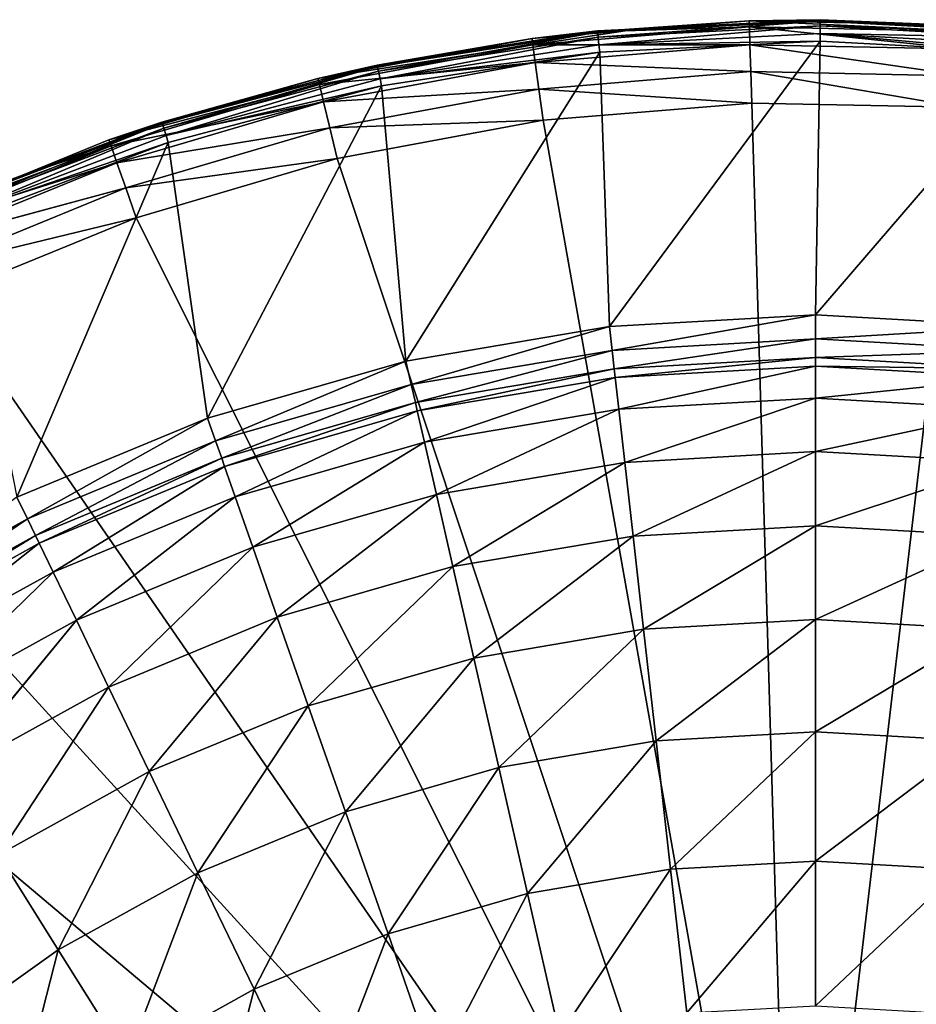
# Model space of a CAD drawing. Extents: x 0 to 40.3, y 0 to 40.3.
# Drawn here: x 13.5 to 21.7, y 31.3 to 40.3 of the extents above; entities that cross this region are included whole.
import ezdxf

# ---------------------------------------------------------------- set-up
doc = ezdxf.new("R2010")
doc.units = 0
doc.layers.add('PORCELANA', color=60, linetype='CONTINUOUS')

msp = doc.modelspace()

# ---------------------------------------------------------------- linework, layer by layer
at = {"layer": 'PORCELANA', "invisible_edges": 8}
for points in [[(19.0053, 40.1662, 18.0992), (18.7558, 40.1417, 18.1666), (20.7884, 40.2434, 18.1666), (19.0053, 40.1662, 18.0992)], [(18.7604, 40.0969, 18.2368), (20.7884, 40.2434, 18.1666), (18.7558, 40.1417, 18.1666), (18.7604, 40.0969, 18.2368)], [(20.7883, 40.1984, 18.2368), (20.7884, 40.2434, 18.1666), (18.7604, 40.0969, 18.2368), (20.7883, 40.1984, 18.2368)], [(20.1403, 40.2461, 4.451), (19.0053, 40.1662, 18.0992), (20.7884, 40.2554, 18.0992), (20.1403, 40.2461, 4.451)], [(19.0053, 40.1662, 18.0992), (20.7884, 40.2434, 18.1666), (20.7884, 40.2554, 18.0992), (19.0053, 40.1662, 18.0992)], [(19.0068, 40.1529, 4.451), (19.0053, 40.1662, 18.0992), (20.1403, 40.2461, 4.451), (19.0068, 40.1529, 4.451)], [(20.142, 40.1888, 4.1627), (19.0068, 40.1529, 4.451), (20.1403, 40.2461, 4.451), (20.142, 40.1888, 4.1627)], [(20.1403, 40.2461, 4.451), (20.7884, 40.2554, 18.0992), (21.846, 40.212, 4.451), (20.1403, 40.2461, 4.451)], [(22.1259, 40.149, 4.1627), (20.142, 40.1888, 4.1627), (20.1403, 40.2461, 4.451), (22.1259, 40.149, 4.1627)], [(22.1259, 40.149, 4.1627), (20.1403, 40.2461, 4.451), (21.846, 40.212, 4.451), (22.1259, 40.149, 4.1627)], [(20.7883, 40.1984, 18.2368), (22.8205, 40.1327, 18.1666), (20.7884, 40.2434, 18.1666), (20.7883, 40.1984, 18.2368)], [(21.846, 40.212, 4.451), (20.7884, 40.2554, 18.0992), (21.8447, 40.1978, 18.0992), (21.846, 40.212, 4.451)], [(20.7884, 40.2554, 18.0992), (20.7884, 40.2434, 18.1666), (21.8447, 40.1978, 18.0992), (20.7884, 40.2554, 18.0992)], [(21.8447, 40.1978, 18.0992), (20.7884, 40.2434, 18.1666), (22.8205, 40.1327, 18.1666), (21.8447, 40.1978, 18.0992)], [(18.1568, 40.0829, 4.451), (16.7424, 39.8404, 18.0992), (18.7545, 40.1536, 18.0992), (18.1568, 40.0829, 4.451)], [(16.7424, 39.8404, 18.0992), (18.7558, 40.1417, 18.1666), (18.7545, 40.1536, 18.0992), (16.7424, 39.8404, 18.0992)], [(16.7424, 39.8404, 18.0992), (16.7448, 39.8286, 18.1666), (18.7558, 40.1417, 18.1666), (16.7424, 39.8404, 18.0992)], [(16.754, 39.7846, 18.2368), (18.7558, 40.1417, 18.1666), (16.7448, 39.8286, 18.1666), (16.754, 39.7846, 18.2368)], [(18.7604, 40.0969, 18.2368), (18.7558, 40.1417, 18.1666), (16.754, 39.7846, 18.2368), (18.7604, 40.0969, 18.2368)], [(18.1568, 40.0829, 4.451), (18.7545, 40.1536, 18.0992), (19.0068, 40.1529, 4.451), (18.1568, 40.0829, 4.451)], [(18.1644, 40.0262, 4.1627), (18.1568, 40.0829, 4.451), (19.0068, 40.1529, 4.451), (18.1644, 40.0262, 4.1627)], [(20.1471, 40.0255, 3.9183), (18.1644, 40.0262, 4.1627), (20.142, 40.1888, 4.1627), (20.1471, 40.0255, 3.9183)], [(20.142, 40.1888, 4.1627), (18.1644, 40.0262, 4.1627), (19.0068, 40.1529, 4.451), (20.142, 40.1888, 4.1627)], [(19.0068, 40.1529, 4.451), (18.7545, 40.1536, 18.0992), (19.0053, 40.1662, 18.0992), (19.0068, 40.1529, 4.451)], [(18.7545, 40.1536, 18.0992), (18.7558, 40.1417, 18.1666), (19.0053, 40.1662, 18.0992), (18.7545, 40.1536, 18.0992)], [(18.7675, 40.0271, 18.2818), (20.7883, 40.1984, 18.2368), (18.7604, 40.0969, 18.2368), (18.7675, 40.0271, 18.2818)], [(20.7881, 40.1282, 18.2818), (20.7883, 40.1984, 18.2368), (18.7675, 40.0271, 18.2818), (20.7881, 40.1282, 18.2818)], [(22.1144, 39.9862, 3.9183), (20.1471, 40.0255, 3.9183), (20.142, 40.1888, 4.1627), (22.1144, 39.9862, 3.9183)], [(22.1144, 39.9862, 3.9183), (20.142, 40.1888, 4.1627), (22.1259, 40.149, 4.1627), (22.1144, 39.9862, 3.9183)], [(20.7881, 40.1282, 18.2818), (22.8157, 40.088, 18.2368), (20.7883, 40.1984, 18.2368), (20.7881, 40.1282, 18.2818)], [(22.8157, 40.088, 18.2368), (22.8205, 40.1327, 18.1666), (20.7883, 40.1984, 18.2368), (22.8157, 40.088, 18.2368)], [(16.2002, 39.7186, 4.451), (16.7424, 39.8404, 18.0992), (18.1568, 40.0829, 4.451), (16.2002, 39.7186, 4.451)], [(18.1644, 40.0262, 4.1627), (16.2002, 39.7186, 4.451), (18.1568, 40.0829, 4.451), (18.1644, 40.0262, 4.1627)], [(16.7684, 39.7158, 18.2818), (18.7604, 40.0969, 18.2368), (16.754, 39.7846, 18.2368), (16.7684, 39.7158, 18.2818)], [(18.7675, 40.0271, 18.2818), (18.7604, 40.0969, 18.2368), (16.7684, 39.7158, 18.2818), (18.7675, 40.0271, 18.2818)], [(18.7675, 40.0271, 18.2818), (20.7879, 40.0607, 18.2938), (20.7881, 40.1282, 18.2818), (18.7675, 40.0271, 18.2818)], [(18.7675, 40.0271, 18.2818), (18.7744, 39.9601, 18.2938), (20.7879, 40.0607, 18.2938), (18.7675, 40.0271, 18.2818)], [(18.8629, 37.452, 18.2938), (20.7879, 40.0607, 18.2938), (18.7744, 39.9601, 18.2938), (18.8629, 37.452, 18.2938)], [(20.7452, 37.5577, 18.2938), (20.7879, 40.0607, 18.2938), (18.8629, 37.452, 18.2938), (20.7452, 37.5577, 18.2938)], [(20.7452, 37.5577, 18.2938), (22.8011, 39.9511, 18.2938), (20.7879, 40.0607, 18.2938), (20.7452, 37.5577, 18.2938)], [(20.7881, 40.1282, 18.2818), (20.7879, 40.0607, 18.2938), (22.8011, 39.9511, 18.2938), (20.7881, 40.1282, 18.2818)], [(20.7881, 40.1282, 18.2818), (22.8011, 39.9511, 18.2938), (22.8083, 40.0181, 18.2818), (20.7881, 40.1282, 18.2818)], [(22.8083, 40.0181, 18.2818), (22.8157, 40.088, 18.2368), (20.7881, 40.1282, 18.2818), (22.8083, 40.0181, 18.2818)], [(18.1644, 40.0262, 4.1627), (16.2136, 39.663, 4.1627), (16.2002, 39.7186, 4.451), (18.1644, 40.0262, 4.1627)], [(18.1861, 39.8643, 3.9183), (16.2136, 39.663, 4.1627), (18.1644, 40.0262, 4.1627), (18.1861, 39.8643, 3.9183)], [(16.7684, 39.7158, 18.2818), (18.7744, 39.9601, 18.2938), (18.7675, 40.0271, 18.2818), (16.7684, 39.7158, 18.2818)], [(16.7684, 39.7158, 18.2818), (16.7823, 39.65, 18.2938), (18.7744, 39.9601, 18.2938), (16.7684, 39.7158, 18.2818)], [(17.0042, 37.1362, 18.2938), (18.7744, 39.9601, 18.2938), (16.7823, 39.65, 18.2938), (17.0042, 37.1362, 18.2938)], [(18.8629, 37.452, 18.2938), (18.7744, 39.9601, 18.2938), (17.0042, 37.1362, 18.2938), (18.8629, 37.452, 18.2938)], [(20.1471, 40.0255, 3.9183), (18.1861, 39.8643, 3.9183), (18.1644, 40.0262, 4.1627), (20.1471, 40.0255, 3.9183)], [(20.1546, 39.7812, 3.755), (18.1861, 39.8643, 3.9183), (20.1471, 40.0255, 3.9183), (20.1546, 39.7812, 3.755)], [(22.0971, 39.7424, 3.755), (20.1546, 39.7812, 3.755), (20.1471, 40.0255, 3.9183), (22.0971, 39.7424, 3.755)], [(22.0971, 39.7424, 3.755), (20.1471, 40.0255, 3.9183), (22.1144, 39.9862, 3.9183), (22.0971, 39.7424, 3.755)], [(18.1861, 39.8643, 3.9183), (16.2516, 39.5041, 3.9183), (16.2136, 39.663, 4.1627), (18.1861, 39.8643, 3.9183)], [(18.2185, 39.622, 3.755), (16.2516, 39.5041, 3.9183), (18.1861, 39.8643, 3.9183), (18.2185, 39.622, 3.755)], [(20.1546, 39.7812, 3.755), (18.2185, 39.622, 3.755), (18.1861, 39.8643, 3.9183), (20.1546, 39.7812, 3.755)], [(22.6277, 37.452, 18.2938), (22.8011, 39.9511, 18.2938), (20.7452, 37.5577, 18.2938), (22.6277, 37.452, 18.2938)], [(16.2056, 39.6983, 18.0992), (14.7775, 39.3078, 18.1666), (16.7448, 39.8286, 18.1666), (16.2056, 39.6983, 18.0992)], [(14.7913, 39.2649, 18.2368), (16.7448, 39.8286, 18.1666), (14.7775, 39.3078, 18.1666), (14.7913, 39.2649, 18.2368)], [(16.754, 39.7846, 18.2368), (16.7448, 39.8286, 18.1666), (14.7913, 39.2649, 18.2368), (16.754, 39.7846, 18.2368)], [(14.8127, 39.198, 18.2818), (16.754, 39.7846, 18.2368), (14.7913, 39.2649, 18.2368), (14.8127, 39.198, 18.2818)], [(16.7684, 39.7158, 18.2818), (16.754, 39.7846, 18.2368), (14.8127, 39.198, 18.2818), (16.7684, 39.7158, 18.2818)], [(16.2002, 39.7186, 4.451), (16.2056, 39.6983, 18.0992), (16.7424, 39.8404, 18.0992), (16.2002, 39.7186, 4.451)], [(16.2056, 39.6983, 18.0992), (16.7448, 39.8286, 18.1666), (16.7424, 39.8404, 18.0992), (16.2056, 39.6983, 18.0992)], [(20.1636, 39.4931, 3.6977), (18.2185, 39.622, 3.755), (20.1546, 39.7812, 3.755), (20.1636, 39.4931, 3.6977)], [(22.0766, 39.4548, 3.6977), (20.1636, 39.4931, 3.6977), (20.1546, 39.7812, 3.755), (22.0766, 39.4548, 3.6977)], [(22.0766, 39.4548, 3.6977), (20.1546, 39.7812, 3.755), (22.0971, 39.7424, 3.755), (22.0766, 39.4548, 3.6977)], [(14.7738, 39.3191, 18.0992), (16.2002, 39.7186, 4.451), (14.291, 39.1569, 4.451), (14.7738, 39.3191, 18.0992)], [(16.2136, 39.663, 4.1627), (14.291, 39.1569, 4.451), (16.2002, 39.7186, 4.451), (16.2136, 39.663, 4.1627)], [(16.2056, 39.6983, 18.0992), (16.2002, 39.7186, 4.451), (14.7738, 39.3191, 18.0992), (16.2056, 39.6983, 18.0992)], [(14.7738, 39.3191, 18.0992), (14.7775, 39.3078, 18.1666), (16.2056, 39.6983, 18.0992), (14.7738, 39.3191, 18.0992)], [(14.8127, 39.198, 18.2818), (16.7823, 39.65, 18.2938), (16.7684, 39.7158, 18.2818), (14.8127, 39.198, 18.2818)], [(16.2136, 39.663, 4.1627), (14.3099, 39.1028, 4.1627), (14.291, 39.1569, 4.451), (16.2136, 39.663, 4.1627)], [(16.2516, 39.5041, 3.9183), (14.3099, 39.1028, 4.1627), (16.2136, 39.663, 4.1627), (16.2516, 39.5041, 3.9183)], [(14.8127, 39.198, 18.2818), (14.8333, 39.1338, 18.2938), (16.7823, 39.65, 18.2938), (14.8127, 39.198, 18.2818)], [(15.1924, 36.6142, 18.2938), (16.7823, 39.65, 18.2938), (14.8333, 39.1338, 18.2938), (15.1924, 36.6142, 18.2938)], [(17.0042, 37.1362, 18.2938), (16.7823, 39.65, 18.2938), (15.1924, 36.6142, 18.2938), (17.0042, 37.1362, 18.2938)], [(18.2185, 39.622, 3.755), (16.3086, 39.2664, 3.755), (16.2516, 39.5041, 3.9183), (18.2185, 39.622, 3.755)], [(18.2567, 39.3363, 3.6977), (16.3086, 39.2664, 3.755), (18.2185, 39.622, 3.755), (18.2567, 39.3363, 3.6977)], [(20.1636, 39.4931, 3.6977), (18.2567, 39.3363, 3.6977), (18.2185, 39.622, 3.755), (20.1636, 39.4931, 3.6977)], [(16.2516, 39.5041, 3.9183), (14.3639, 38.9487, 3.9183), (14.3099, 39.1028, 4.1627), (16.2516, 39.5041, 3.9183)], [(16.3086, 39.2664, 3.755), (14.3639, 38.9487, 3.9183), (16.2516, 39.5041, 3.9183), (16.3086, 39.2664, 3.755)], [(20.5506, 26.4422, 3.6977), (18.2567, 39.3363, 3.6977), (20.1636, 39.4931, 3.6977), (20.5506, 26.4422, 3.6977)], [(20.5506, 26.4422, 3.6977), (20.1636, 39.4931, 3.6977), (22.0766, 39.4548, 3.6977), (20.5506, 26.4422, 3.6977)], [(20.5506, 26.4422, 3.6977), (22.0766, 39.4548, 3.6977), (22.0949, 26.2835, 3.6977), (20.5506, 26.4422, 3.6977)], [(18.2567, 39.3363, 3.6977), (16.3757, 38.9861, 3.6977), (16.3086, 39.2664, 3.755), (18.2567, 39.3363, 3.6977)], [(16.3757, 38.9861, 3.6977), (18.2567, 39.3363, 3.6977), (20.5506, 26.4422, 3.6977), (16.3757, 38.9861, 3.6977)], [(13.5005, 38.8351, 18.0992), (12.8751, 38.5845, 18.1666), (14.7775, 39.3078, 18.1666), (13.5005, 38.8351, 18.0992)], [(12.8933, 38.5434, 18.2368), (14.7775, 39.3078, 18.1666), (12.8751, 38.5845, 18.1666), (12.8933, 38.5434, 18.2368)], [(14.7913, 39.2649, 18.2368), (14.7775, 39.3078, 18.1666), (12.8933, 38.5434, 18.2368), (14.7913, 39.2649, 18.2368)], [(12.9217, 38.4791, 18.2818), (14.7913, 39.2649, 18.2368), (12.8933, 38.5434, 18.2368), (12.9217, 38.4791, 18.2818)], [(14.8127, 39.198, 18.2818), (14.7913, 39.2649, 18.2368), (12.9217, 38.4791, 18.2818), (14.8127, 39.198, 18.2818)], [(14.7738, 39.3191, 18.0992), (14.291, 39.1569, 4.451), (13.5005, 38.8351, 18.0992), (14.7738, 39.3191, 18.0992)], [(13.5005, 38.8351, 18.0992), (14.7775, 39.3078, 18.1666), (14.7738, 39.3191, 18.0992), (13.5005, 38.8351, 18.0992)], [(16.3086, 39.2664, 3.755), (14.4449, 38.7181, 3.755), (14.3639, 38.9487, 3.9183), (16.3086, 39.2664, 3.755)], [(16.3757, 38.9861, 3.6977), (14.4449, 38.7181, 3.755), (16.3086, 39.2664, 3.755), (16.3757, 38.9861, 3.6977)], [(12.9217, 38.4791, 18.2818), (14.8333, 39.1338, 18.2938), (14.8127, 39.198, 18.2818), (12.9217, 38.4791, 18.2818)], [(13.5005, 38.8351, 18.0992), (14.291, 39.1569, 4.451), (13.5016, 38.8341, 4.451), (13.5005, 38.8351, 18.0992)], [(13.5016, 38.8341, 4.451), (14.291, 39.1569, 4.451), (14.3099, 39.1028, 4.1627), (13.5016, 38.8341, 4.451)], [(14.3099, 39.1028, 4.1627), (12.4732, 38.3517, 4.1627), (12.4489, 38.4037, 4.451), (14.3099, 39.1028, 4.1627)], [(14.3099, 39.1028, 4.1627), (12.4489, 38.4037, 4.451), (13.5016, 38.8341, 4.451), (14.3099, 39.1028, 4.1627)], [(14.3639, 38.9487, 3.9183), (12.4732, 38.3517, 4.1627), (14.3099, 39.1028, 4.1627), (14.3639, 38.9487, 3.9183)], [(12.9217, 38.4791, 18.2818), (12.9488, 38.4175, 18.2938), (14.8333, 39.1338, 18.2938), (12.9217, 38.4791, 18.2818)], [(13.4506, 35.8927, 18.2938), (14.8333, 39.1338, 18.2938), (12.9488, 38.4175, 18.2938), (13.4506, 35.8927, 18.2938)], [(15.1924, 36.6142, 18.2938), (14.8333, 39.1338, 18.2938), (13.4506, 35.8927, 18.2938), (15.1924, 36.6142, 18.2938)], [(16.3757, 38.9861, 3.6977), (14.5402, 38.446, 3.6977), (14.4449, 38.7181, 3.755), (16.3757, 38.9861, 3.6977)], [(20.5506, 26.4422, 3.6977), (14.5402, 38.446, 3.6977), (16.3757, 38.9861, 3.6977), (20.5506, 26.4422, 3.6977)], [(14.3639, 38.9487, 3.9183), (12.5427, 38.2039, 3.9183), (12.4732, 38.3517, 4.1627), (14.3639, 38.9487, 3.9183)], [(14.4449, 38.7181, 3.755), (12.5427, 38.2039, 3.9183), (14.3639, 38.9487, 3.9183), (14.4449, 38.7181, 3.755)], [(12.8702, 38.5955, 18.0992), (13.5016, 38.8341, 4.451), (12.4489, 38.4037, 4.451), (12.8702, 38.5955, 18.0992)], [(13.5005, 38.8351, 18.0992), (13.5016, 38.8341, 4.451), (12.8702, 38.5955, 18.0992), (13.5005, 38.8351, 18.0992)], [(12.8702, 38.5955, 18.0992), (12.8751, 38.5845, 18.1666), (13.5005, 38.8351, 18.0992), (12.8702, 38.5955, 18.0992)], [(14.4449, 38.7181, 3.755), (12.6466, 37.9827, 3.755), (12.5427, 38.2039, 3.9183), (14.4449, 38.7181, 3.755)], [(14.5402, 38.446, 3.6977), (12.6466, 37.9827, 3.755), (14.4449, 38.7181, 3.755), (14.5402, 38.446, 3.6977)], [(14.5402, 38.446, 3.6977), (12.7692, 37.7218, 3.6977), (12.6466, 37.9827, 3.755), (14.5402, 38.446, 3.6977)], [(20.5506, 26.4422, 3.6977), (12.7692, 37.7218, 3.6977), (14.5402, 38.446, 3.6977), (20.5506, 26.4422, 3.6977)], [(11.0812, 36.8209, 3.6977), (12.7692, 37.7218, 3.6977), (20.5506, 26.4422, 3.6977), (11.0812, 36.8209, 3.6977)], [(18.8875, 37.2332, 18.2392), (20.7452, 37.5577, 18.2938), (18.8629, 37.452, 18.2938), (18.8875, 37.2332, 18.2392)], [(20.7453, 37.3376, 18.2392), (20.7452, 37.5577, 18.2938), (18.8875, 37.2332, 18.2392), (20.7453, 37.3376, 18.2392)], [(20.7453, 37.3376, 18.2392), (22.6277, 37.452, 18.2938), (20.7452, 37.5577, 18.2938), (20.7453, 37.3376, 18.2392)], [(17.0531, 36.9215, 18.2392), (18.8629, 37.452, 18.2938), (17.0042, 37.1362, 18.2938), (17.0531, 36.9215, 18.2392)], [(18.8875, 37.2332, 18.2392), (18.8629, 37.452, 18.2938), (17.0531, 36.9215, 18.2392), (18.8875, 37.2332, 18.2392)], [(22.603, 37.2332, 18.2392), (22.6277, 37.452, 18.2938), (20.7453, 37.3376, 18.2392), (22.603, 37.2332, 18.2392)], [(18.9065, 37.0652, 18.0879), (20.7453, 37.3376, 18.2392), (18.8875, 37.2332, 18.2392), (18.9065, 37.0652, 18.0879)], [(20.7453, 37.1685, 18.0879), (20.7453, 37.3376, 18.2392), (18.9065, 37.0652, 18.0879), (20.7453, 37.1685, 18.0879)], [(20.7453, 37.1685, 18.0879), (22.603, 37.2332, 18.2392), (20.7453, 37.3376, 18.2392), (20.7453, 37.1685, 18.0879)], [(17.0907, 36.7567, 18.0879), (18.8875, 37.2332, 18.2392), (17.0531, 36.9215, 18.2392), (17.0907, 36.7567, 18.0879)], [(18.9065, 37.0652, 18.0879), (18.8875, 37.2332, 18.2392), (17.0907, 36.7567, 18.0879), (18.9065, 37.0652, 18.0879)], [(18.9153, 36.987, 17.8752), (20.7453, 37.1685, 18.0879), (18.9065, 37.0652, 18.0879), (18.9153, 36.987, 17.8752)], [(20.7452, 37.0897, 17.8752), (20.7453, 37.1685, 18.0879), (18.9153, 36.987, 17.8752), (20.7452, 37.0897, 17.8752)], [(20.7452, 37.0897, 17.8752), (22.5841, 37.0652, 18.0879), (20.7453, 37.1685, 18.0879), (20.7452, 37.0897, 17.8752)], [(22.5841, 37.0652, 18.0879), (22.603, 37.2332, 18.2392), (20.7453, 37.1685, 18.0879), (22.5841, 37.0652, 18.0879)], [(15.2652, 36.4064, 18.2392), (17.0042, 37.1362, 18.2938), (15.1924, 36.6142, 18.2938), (15.2652, 36.4064, 18.2392)], [(17.0531, 36.9215, 18.2392), (17.0042, 37.1362, 18.2938), (15.2652, 36.4064, 18.2392), (17.0531, 36.9215, 18.2392)], [(18.9153, 36.987, 17.8752), (18.948, 36.6954, 16.1479), (20.7452, 37.0897, 17.8752), (18.9153, 36.987, 17.8752)], [(20.7452, 37.0897, 17.8752), (18.948, 36.6954, 16.1479), (20.7452, 36.7964, 16.1479), (20.7452, 37.0897, 17.8752)], [(20.7452, 37.0897, 17.8752), (20.7452, 36.7964, 16.1479), (22.5753, 36.987, 17.8752), (20.7452, 37.0897, 17.8752)], [(22.5753, 36.987, 17.8752), (22.5841, 37.0652, 18.0879), (20.7452, 37.0897, 17.8752), (22.5753, 36.987, 17.8752)], [(17.1083, 36.68, 17.8752), (18.9065, 37.0652, 18.0879), (17.0907, 36.7567, 18.0879), (17.1083, 36.68, 17.8752)], [(18.9153, 36.987, 17.8752), (18.9065, 37.0652, 18.0879), (17.1083, 36.68, 17.8752), (18.9153, 36.987, 17.8752)], [(17.1083, 36.68, 17.8752), (17.1735, 36.3939, 16.1479), (18.9153, 36.987, 17.8752), (17.1083, 36.68, 17.8752)], [(18.9153, 36.987, 17.8752), (17.1735, 36.3939, 16.1479), (18.948, 36.6954, 16.1479), (18.9153, 36.987, 17.8752)], [(22.5753, 36.987, 17.8752), (20.7452, 36.7964, 16.1479), (22.5424, 36.6954, 16.1479), (22.5753, 36.987, 17.8752)], [(15.321, 36.2469, 18.0879), (17.0531, 36.9215, 18.2392), (15.2652, 36.4064, 18.2392), (15.321, 36.2469, 18.0879)], [(17.0907, 36.7567, 18.0879), (17.0531, 36.9215, 18.2392), (15.321, 36.2469, 18.0879), (17.0907, 36.7567, 18.0879)], [(20.5506, 26.4422, 3.6977), (9.4938, 35.7528, 3.6977), (11.0812, 36.8209, 3.6977), (20.5506, 26.4422, 3.6977)], [(15.347, 36.1725, 17.8752), (17.0907, 36.7567, 18.0879), (15.321, 36.2469, 18.0879), (15.347, 36.1725, 17.8752)], [(17.1083, 36.68, 17.8752), (17.0907, 36.7567, 18.0879), (15.347, 36.1725, 17.8752), (17.1083, 36.68, 17.8752)], [(18.948, 36.6954, 16.1479), (19.0028, 36.2099, 14.4653), (20.7452, 36.7964, 16.1479), (18.948, 36.6954, 16.1479)], [(20.7452, 36.7964, 16.1479), (19.0028, 36.2099, 14.4653), (20.7452, 36.3078, 14.4653), (20.7452, 36.7964, 16.1479)], [(20.7452, 36.7964, 16.1479), (20.7452, 36.3078, 14.4653), (22.5424, 36.6954, 16.1479), (20.7452, 36.7964, 16.1479)], [(15.347, 36.1725, 17.8752), (15.4439, 35.8957, 16.1479), (17.1083, 36.68, 17.8752), (15.347, 36.1725, 17.8752)], [(17.1083, 36.68, 17.8752), (15.4439, 35.8957, 16.1479), (17.1735, 36.3939, 16.1479), (17.1083, 36.68, 17.8752)], [(17.1735, 36.3939, 16.1479), (17.2823, 35.9176, 14.4653), (18.948, 36.6954, 16.1479), (17.1735, 36.3939, 16.1479)], [(18.948, 36.6954, 16.1479), (17.2823, 35.9176, 14.4653), (19.0028, 36.2099, 14.4653), (18.948, 36.6954, 16.1479)], [(22.5424, 36.6954, 16.1479), (20.7452, 36.3078, 14.4653), (22.4877, 36.21, 14.4653), (22.5424, 36.6954, 16.1479)], [(13.5462, 35.6944, 18.2392), (15.1924, 36.6142, 18.2938), (13.4506, 35.8927, 18.2938), (13.5462, 35.6944, 18.2392)], [(15.2652, 36.4064, 18.2392), (15.1924, 36.6142, 18.2938), (13.5462, 35.6944, 18.2392), (15.2652, 36.4064, 18.2392)], [(13.6195, 35.5421, 18.0879), (15.2652, 36.4064, 18.2392), (13.5462, 35.6944, 18.2392), (13.6195, 35.5421, 18.0879)], [(15.321, 36.2469, 18.0879), (15.2652, 36.4064, 18.2392), (13.6195, 35.5421, 18.0879), (15.321, 36.2469, 18.0879)], [(15.4439, 35.8957, 16.1479), (15.6053, 35.4345, 14.4653), (17.1735, 36.3939, 16.1479), (15.4439, 35.8957, 16.1479)], [(17.1735, 36.3939, 16.1479), (15.6053, 35.4345, 14.4653), (17.2823, 35.9176, 14.4653), (17.1735, 36.3939, 16.1479)], [(19.0028, 36.2099, 14.4653), (19.0787, 35.5368, 12.8496), (20.7452, 36.3078, 14.4653), (19.0028, 36.2099, 14.4653)], [(20.7452, 36.3078, 14.4653), (19.0787, 35.5368, 12.8496), (20.7452, 35.6304, 12.8496), (20.7452, 36.3078, 14.4653)], [(20.7452, 36.3078, 14.4653), (20.7452, 35.6304, 12.8496), (22.4877, 36.21, 14.4653), (20.7452, 36.3078, 14.4653)], [(13.6537, 35.4712, 17.8752), (15.321, 36.2469, 18.0879), (13.6195, 35.5421, 18.0879), (13.6537, 35.4712, 17.8752)], [(15.347, 36.1725, 17.8752), (15.321, 36.2469, 18.0879), (13.6537, 35.4712, 17.8752), (15.347, 36.1725, 17.8752)], [(13.6537, 35.4712, 17.8752), (13.7809, 35.2068, 16.1479), (15.347, 36.1725, 17.8752), (13.6537, 35.4712, 17.8752)], [(15.347, 36.1725, 17.8752), (13.7809, 35.2068, 16.1479), (15.4439, 35.8957, 16.1479), (15.347, 36.1725, 17.8752)], [(17.2823, 35.9176, 14.4653), (17.433, 35.2572, 12.8496), (19.0028, 36.2099, 14.4653), (17.2823, 35.9176, 14.4653)], [(19.0028, 36.2099, 14.4653), (17.433, 35.2572, 12.8496), (19.0787, 35.5368, 12.8496), (19.0028, 36.2099, 14.4653)], [(22.4877, 36.21, 14.4653), (20.7452, 35.6304, 12.8496), (22.4119, 35.5368, 12.8496), (22.4877, 36.21, 14.4653)], [(15.6053, 35.4345, 14.4653), (15.829, 34.7951, 12.8496), (17.2823, 35.9176, 14.4653), (15.6053, 35.4345, 14.4653)], [(17.2823, 35.9176, 14.4653), (15.829, 34.7951, 12.8496), (17.433, 35.2572, 12.8496), (17.2823, 35.9176, 14.4653)], [(13.5462, 35.6944, 18.2392), (13.4506, 35.8927, 18.2938), (11.9177, 34.7943, 18.2392), (13.5462, 35.6944, 18.2392)], [(13.7809, 35.2068, 16.1479), (13.993, 34.7666, 14.4653), (15.4439, 35.8957, 16.1479), (13.7809, 35.2068, 16.1479)], [(15.4439, 35.8957, 16.1479), (13.993, 34.7666, 14.4653), (15.6053, 35.4345, 14.4653), (15.4439, 35.8957, 16.1479)], [(20.5506, 26.4422, 3.6977), (8.0235, 34.5284, 3.6977), (9.4938, 35.7528, 3.6977), (20.5506, 26.4422, 3.6977)], [(12.0076, 34.6512, 18.0879), (13.5462, 35.6944, 18.2392), (11.9177, 34.7943, 18.2392), (12.0076, 34.6512, 18.0879)], [(13.6195, 35.5421, 18.0879), (13.5462, 35.6944, 18.2392), (12.0076, 34.6512, 18.0879), (13.6195, 35.5421, 18.0879)], [(19.0787, 35.5368, 12.8496), (19.1746, 34.6848, 11.3216), (20.7452, 35.6304, 12.8496), (19.0787, 35.5368, 12.8496)], [(20.7452, 35.6304, 12.8496), (19.1746, 34.6848, 11.3216), (20.7452, 34.773, 11.3216), (20.7452, 35.6304, 12.8496)], [(20.7452, 35.6304, 12.8496), (20.7452, 34.773, 11.3216), (22.4119, 35.5368, 12.8496), (20.7452, 35.6304, 12.8496)], [(12.0495, 34.5846, 17.8752), (13.6195, 35.5421, 18.0879), (12.0076, 34.6512, 18.0879), (12.0495, 34.5846, 17.8752)], [(13.6537, 35.4712, 17.8752), (13.6195, 35.5421, 18.0879), (12.0495, 34.5846, 17.8752), (13.6537, 35.4712, 17.8752)], [(12.0495, 34.5846, 17.8752), (12.2056, 34.3361, 16.1479), (13.6537, 35.4712, 17.8752), (12.0495, 34.5846, 17.8752)], [(13.6537, 35.4712, 17.8752), (12.2056, 34.3361, 16.1479), (13.7809, 35.2068, 16.1479), (13.6537, 35.4712, 17.8752)], [(17.433, 35.2572, 12.8496), (17.6238, 34.4214, 11.3216), (19.0787, 35.5368, 12.8496), (17.433, 35.2572, 12.8496)], [(19.0787, 35.5368, 12.8496), (17.6238, 34.4214, 11.3216), (19.1746, 34.6848, 11.3216), (19.0787, 35.5368, 12.8496)], [(22.4119, 35.5368, 12.8496), (20.7452, 34.773, 11.3216), (22.3159, 34.6849, 11.3216), (22.4119, 35.5368, 12.8496)], [(13.993, 34.7666, 14.4653), (14.2868, 34.1563, 12.8496), (15.6053, 35.4345, 14.4653), (13.993, 34.7666, 14.4653)], [(15.6053, 35.4345, 14.4653), (14.2868, 34.1563, 12.8496), (15.829, 34.7951, 12.8496), (15.6053, 35.4345, 14.4653)], [(12.2056, 34.3361, 16.1479), (12.4655, 33.9224, 14.4653), (13.7809, 35.2068, 16.1479), (12.2056, 34.3361, 16.1479)], [(13.7809, 35.2068, 16.1479), (12.4655, 33.9224, 14.4653), (13.993, 34.7666, 14.4653), (13.7809, 35.2068, 16.1479)], [(15.829, 34.7951, 12.8496), (16.1122, 33.9858, 11.3216), (17.433, 35.2572, 12.8496), (15.829, 34.7951, 12.8496)], [(17.433, 35.2572, 12.8496), (16.1122, 33.9858, 11.3216), (17.6238, 34.4214, 11.3216), (17.433, 35.2572, 12.8496)], [(12.4655, 33.9224, 14.4653), (12.8259, 33.3489, 12.8496), (13.993, 34.7666, 14.4653), (12.4655, 33.9224, 14.4653)], [(13.993, 34.7666, 14.4653), (12.8259, 33.3489, 12.8496), (14.2868, 34.1563, 12.8496), (13.993, 34.7666, 14.4653)], [(14.2868, 34.1563, 12.8496), (14.6589, 33.3839, 11.3216), (15.829, 34.7951, 12.8496), (14.2868, 34.1563, 12.8496)], [(15.829, 34.7951, 12.8496), (14.6589, 33.3839, 11.3216), (16.1122, 33.9858, 11.3216), (15.829, 34.7951, 12.8496)], [(19.1746, 34.6848, 11.3216), (19.2895, 33.6651, 9.9015), (20.7452, 34.773, 11.3216), (19.1746, 34.6848, 11.3216)], [(20.7452, 34.773, 11.3216), (19.2895, 33.6651, 9.9015), (20.7452, 33.7469, 9.9015), (20.7452, 34.773, 11.3216)], [(20.7452, 34.773, 11.3216), (20.7452, 33.7469, 9.9015), (22.3159, 34.6849, 11.3216), (20.7452, 34.773, 11.3216)], [(17.6238, 34.4214, 11.3216), (17.8521, 33.4209, 9.9015), (19.1746, 34.6848, 11.3216), (17.6238, 34.4214, 11.3216)], [(19.1746, 34.6848, 11.3216), (17.8521, 33.4209, 9.9015), (19.2895, 33.6651, 9.9015), (19.1746, 34.6848, 11.3216)], [(22.3159, 34.6849, 11.3216), (20.7452, 33.7469, 9.9015), (22.201, 33.6652, 9.9015), (22.3159, 34.6849, 11.3216)], [(6.6855, 33.1607, 3.6977), (8.0235, 34.5284, 3.6977), (20.5506, 26.4422, 3.6977), (6.6855, 33.1607, 3.6977)], [(16.1122, 33.9858, 11.3216), (16.4511, 33.0173, 9.9015), (17.6238, 34.4214, 11.3216), (16.1122, 33.9858, 11.3216)], [(17.6238, 34.4214, 11.3216), (16.4511, 33.0173, 9.9015), (17.8521, 33.4209, 9.9015), (17.6238, 34.4214, 11.3216)], [(12.8259, 33.3489, 12.8496), (13.2821, 32.623, 11.3216), (14.2868, 34.1563, 12.8496), (12.8259, 33.3489, 12.8496)], [(14.2868, 34.1563, 12.8496), (13.2821, 32.623, 11.3216), (14.6589, 33.3839, 11.3216), (14.2868, 34.1563, 12.8496)], [(14.6589, 33.3839, 11.3216), (15.104, 32.4593, 9.9015), (16.1122, 33.9858, 11.3216), (14.6589, 33.3839, 11.3216)], [(16.1122, 33.9858, 11.3216), (15.104, 32.4593, 9.9015), (16.4511, 33.0173, 9.9015), (16.1122, 33.9858, 11.3216)], [(19.2895, 33.6651, 9.9015), (19.4218, 32.4911, 8.6078), (20.7452, 33.7469, 9.9015), (19.2895, 33.6651, 9.9015)], [(20.7452, 33.7469, 9.9015), (19.4218, 32.4911, 8.6078), (20.7452, 32.5654, 8.6078), (20.7452, 33.7469, 9.9015)], [(20.7452, 33.7469, 9.9015), (20.7452, 32.5654, 8.6078), (22.201, 33.6652, 9.9015), (20.7452, 33.7469, 9.9015)], [(17.8521, 33.4209, 9.9015), (18.115, 32.2691, 8.6078), (19.2895, 33.6651, 9.9015), (17.8521, 33.4209, 9.9015)], [(19.2895, 33.6651, 9.9015), (18.115, 32.2691, 8.6078), (19.4218, 32.4911, 8.6078), (19.2895, 33.6651, 9.9015)], [(22.201, 33.6652, 9.9015), (20.7452, 32.5654, 8.6078), (22.0687, 32.4911, 8.6078), (22.201, 33.6652, 9.9015)], [(13.2821, 32.623, 11.3216), (13.828, 31.7541, 9.9015), (14.6589, 33.3839, 11.3216), (13.2821, 32.623, 11.3216)], [(14.6589, 33.3839, 11.3216), (13.828, 31.7541, 9.9015), (15.104, 32.4593, 9.9015), (14.6589, 33.3839, 11.3216)], [(16.4511, 33.0173, 9.9015), (16.8413, 31.9022, 8.6078), (17.8521, 33.4209, 9.9015), (16.4511, 33.0173, 9.9015)], [(17.8521, 33.4209, 9.9015), (16.8413, 31.9022, 8.6078), (18.115, 32.2691, 8.6078), (17.8521, 33.4209, 9.9015)], [(20.5506, 26.4422, 3.6977), (5.4939, 31.6638, 3.6977), (6.6855, 33.1607, 3.6977), (20.5506, 26.4422, 3.6977)], [(15.104, 32.4593, 9.9015), (15.6167, 31.3948, 8.6078), (16.4511, 33.0173, 9.9015), (15.104, 32.4593, 9.9015)], [(16.4511, 33.0173, 9.9015), (15.6167, 31.3948, 8.6078), (16.8413, 31.9022, 8.6078), (16.4511, 33.0173, 9.9015)], [(13.2821, 32.623, 11.3216), (12.6388, 30.9103, 9.9015), (13.828, 31.7541, 9.9015), (13.2821, 32.623, 11.3216)], [(18.115, 32.2691, 8.6078), (18.4091, 30.9808, 7.4574), (19.4218, 32.4911, 8.6078), (18.115, 32.2691, 8.6078)], [(19.4218, 32.4911, 8.6078), (18.4091, 30.9808, 7.4574), (19.5698, 31.178, 7.4574), (19.4218, 32.4911, 8.6078)], [(19.4218, 32.4911, 8.6078), (19.5698, 31.178, 7.4574), (20.7452, 32.5654, 8.6078), (19.4218, 32.4911, 8.6078)], [(20.7452, 32.5654, 8.6078), (19.5698, 31.178, 7.4574), (20.7453, 31.244, 7.4574), (20.7452, 32.5654, 8.6078)], [(20.7452, 32.5654, 8.6078), (20.7453, 31.244, 7.4574), (22.0687, 32.4911, 8.6078), (20.7452, 32.5654, 8.6078)], [(22.0687, 32.4911, 8.6078), (20.7453, 31.244, 7.4574), (21.9207, 31.178, 7.4574), (22.0687, 32.4911, 8.6078)], [(13.828, 31.7541, 9.9015), (14.4566, 30.7537, 8.6078), (15.104, 32.4593, 9.9015), (13.828, 31.7541, 9.9015)], [(15.104, 32.4593, 9.9015), (14.4566, 30.7537, 8.6078), (15.6167, 31.3948, 8.6078), (15.104, 32.4593, 9.9015)], [(16.8413, 31.9022, 8.6078), (17.2777, 30.6549, 7.4574), (18.115, 32.2691, 8.6078), (16.8413, 31.9022, 8.6078)], [(18.115, 32.2691, 8.6078), (17.2777, 30.6549, 7.4574), (18.4091, 30.9808, 7.4574), (18.115, 32.2691, 8.6078)], [(15.6167, 31.3948, 8.6078), (16.19, 30.2043, 7.4574), (16.8413, 31.9022, 8.6078), (15.6167, 31.3948, 8.6078)], [(16.8413, 31.9022, 8.6078), (16.19, 30.2043, 7.4574), (17.2777, 30.6549, 7.4574), (16.8413, 31.9022, 8.6078)], [(12.6388, 30.9103, 9.9015), (13.3756, 29.9866, 8.6078), (13.828, 31.7541, 9.9015), (12.6388, 30.9103, 9.9015)], [(13.828, 31.7541, 9.9015), (13.3756, 29.9866, 8.6078), (14.4566, 30.7537, 8.6078), (13.828, 31.7541, 9.9015)], [(20.5506, 26.4422, 3.6977), (4.4609, 30.0532, 3.6977), (5.4939, 31.6638, 3.6977), (20.5506, 26.4422, 3.6977)], [(14.4566, 30.7537, 8.6078), (15.1596, 29.6348, 7.4574), (15.6167, 31.3948, 8.6078), (14.4566, 30.7537, 8.6078)], [(15.6167, 31.3948, 8.6078), (15.1596, 29.6348, 7.4574), (16.19, 30.2043, 7.4574), (15.6167, 31.3948, 8.6078)]]:
    msp.add_3dface(points, dxfattribs=at)

doc.saveas('drawing.dxf')
